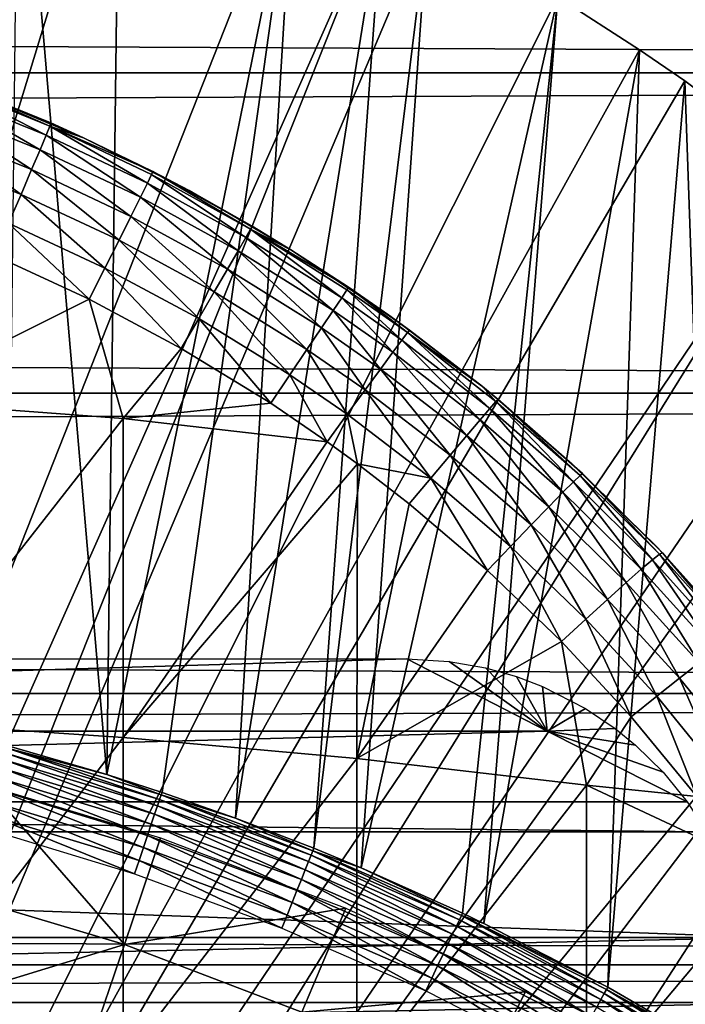
# Model space of a CAD drawing. Extents: x 0 to 508, y 0 to 1001.
# Drawn here: x 433 to 437, y 108 to 114 of the extents above; entities that cross this region are included whole.
import ezdxf

# ---------------------------------------------------------------- set-up
doc = ezdxf.new("R2010")
doc.units = 0
doc.header["$MEASUREMENT"] = 0
doc.layers.get('0').update_dxf_attribs({"linetype": 'CONTINUOUS'})

msp = doc.modelspace()

# ---------------------------------------------------------------- linework, layer by layer
for points in [[(41.067299, 115.300003, 56.10947), (466.933289, 115.300003, 56.10947), (466.933289, 113.389801, 56.276581)], [(41.067299, 115.300003, 56.10947), (466.933289, 113.389801, 56.276581), (41.067299, 113.389801, 56.276581)], [(41.067299, 113.389801, 77.942352), (466.933289, 113.389801, 77.942352), (466.933289, 115.300003, 78.109467)], [(41.067299, 113.389801, 77.942352), (466.933289, 115.300003, 78.109467), (41.067299, 115.300003, 78.109467)], [(429.798096, 101.900497, 0.052415), (433.246796, 115.3069, 0.052415), (433.832703, 115.096901, 0.052415)], [(433.758698, 109.3311, 49.607658), (433.246796, 115.3069, 0.052415), (433.181213, 109.499298, 49.60865)], [(433.758698, 109.3311, 49.607658), (433.832703, 115.096901, 0.052415), (433.246796, 115.3069, 0.052415)], [(433.832703, 115.096901, 0.052415), (434.842987, 114.664101, 0.052415), (429.798096, 101.900497, 0.052415)], [(434.842987, 114.664101, 0.052415), (433.832703, 115.096901, 0.052415), (433.758698, 109.3311, 49.607658)], [(429.798096, 101.900497, 0.052415), (434.842987, 114.664101, 0.052415), (435.356293, 114.408302, 0.052415)], [(433.758698, 109.3311, 49.607658), (434.077789, 109.227798, 49.607052), (434.842987, 114.664101, 0.052415)], [(434.842987, 114.664101, 0.052415), (434.077789, 109.227798, 49.607052), (434.502289, 109.078697, 49.60619)], [(434.842987, 114.664101, 0.052415), (434.502289, 109.078697, 49.60619), (435.356293, 114.408302, 0.052415)], [(429.798096, 101.900497, 0.052415), (435.356293, 114.408302, 0.052415), (430.305786, 101.726196, 0.052415)], [(430.305786, 101.726196, 0.052415), (435.356293, 114.408302, 0.052415), (435.614807, 114.269997, 0.052415)], [(435.356293, 114.408302, 0.052415), (434.502289, 109.078697, 49.60619), (434.956085, 108.904099, 49.605179)], [(435.356293, 114.408302, 0.052415), (434.956085, 108.904099, 49.605179), (435.614807, 114.269997, 0.052415)], [(430.305786, 101.726196, 0.052415), (435.614807, 114.269997, 0.052415), (436.367798, 113.829102, 0.052415)], [(435.614807, 114.269997, 0.052415), (434.956085, 108.904099, 49.605179), (435.229187, 108.791298, 49.604542)], [(435.614807, 114.269997, 0.052415), (435.229187, 108.791298, 49.604542), (436.367798, 113.829102, 0.052415)], [(436.367798, 113.829102, 0.052415), (436.839508, 113.522903, 0.052415), (430.305786, 101.726196, 0.052415)], [(436.367798, 113.829102, 0.052415), (435.229187, 108.791298, 49.604542), (435.815613, 108.528503, 49.603062)], [(436.367798, 113.829102, 0.052415), (435.815613, 108.528503, 49.603062), (435.938293, 108.469803, 49.60273)], [(436.367798, 113.829102, 0.052415), (435.938293, 108.469803, 49.60273), (436.839508, 113.522903, 0.052415)], [(436.839508, 113.522903, 0.052415), (437.100708, 113.343102, 0.052415), (430.305786, 101.726196, 0.052415)], [(436.839508, 113.522903, 0.052415), (435.938293, 108.469803, 49.60273), (436.655212, 108.1008, 49.600712)], [(436.839508, 113.522903, 0.052415), (436.655212, 108.1008, 49.600712), (437.100708, 113.343102, 0.052415)], [(41.067299, 113.389801, 56.276581), (466.933289, 113.389801, 56.276581), (466.933289, 111.537804, 56.77285)], [(41.067299, 113.389801, 56.276581), (466.933289, 111.537804, 56.77285), (41.067299, 111.537804, 56.77285)], [(41.067299, 111.537804, 77.446083), (466.933289, 111.537804, 77.446083), (466.933289, 113.389801, 77.942352)], [(41.067299, 111.537804, 77.446083), (466.933289, 113.389801, 77.942352), (41.067299, 113.389801, 77.942352)], [(432.829193, 113.345299, 83.443321), (432.824707, 113.326698, 83.681252), (433.428314, 113.0821, 83.674797)], [(433.428314, 113.0821, 83.674797), (433.433899, 113.100197, 83.437973), (432.829193, 113.345299, 83.443321)], [(432.996887, 113.281502, 82.176849), (432.829193, 113.345299, 83.443321), (433.623505, 113.014503, 82.13208)], [(432.829193, 113.345299, 83.443321), (433.433899, 113.100197, 83.437973), (433.623505, 113.014503, 82.13208)], [(430.305786, 101.726196, 0.052415), (437.100708, 113.343102, 0.052415), (437.812592, 112.813103, 0.052415)], [(432.80719, 113.273003, 83.913162), (433.407715, 113.029999, 83.905693), (432.824707, 113.326698, 83.681252)], [(432.824707, 113.326698, 83.681252), (433.407715, 113.029999, 83.905693), (433.428314, 113.0821, 83.674797)], [(437.100708, 113.343102, 0.052415), (436.655212, 108.1008, 49.600712), (437.299011, 107.728798, 49.598728)], [(437.100708, 113.343102, 0.052415), (437.299011, 107.728798, 49.598728), (437.812592, 112.813103, 0.052415)], [(432.777008, 113.185501, 84.133179), (433.372589, 112.945198, 84.12484), (432.80719, 113.273003, 83.913162)], [(432.80719, 113.273003, 83.913162), (433.372589, 112.945198, 84.12484), (433.407715, 113.029999, 83.905693)], [(432.734802, 113.066399, 84.335716), (433.323792, 112.829903, 84.326767), (432.777008, 113.185501, 84.133179)], [(432.777008, 113.185501, 84.133179), (433.323792, 112.829903, 84.326767), (433.372589, 112.945198, 84.12484)], [(432.681885, 112.918701, 84.515663), (433.262695, 112.686897, 84.506393), (432.734802, 113.066399, 84.335716)], [(432.734802, 113.066399, 84.335716), (433.262695, 112.686897, 84.506393), (433.323792, 112.829903, 84.326767)], [(433.407715, 113.029999, 83.905693), (433.993408, 112.751602, 83.898514), (433.428314, 113.0821, 83.674797)], [(433.428314, 113.0821, 83.674797), (433.623505, 113.014503, 83.436348), (433.433899, 113.100197, 83.437973)], [(434.023895, 112.819099, 83.433144), (433.623505, 113.014503, 83.436348), (433.428314, 113.0821, 83.674797)], [(433.428314, 113.0821, 83.674797), (433.993408, 112.751602, 83.898514), (434.01709, 112.801697, 83.668747)], [(433.428314, 113.0821, 83.674797), (434.01709, 112.801697, 83.668747), (434.023895, 112.819099, 83.433144)], [(433.623505, 113.014503, 82.13208), (433.433899, 113.100197, 83.437973), (433.623505, 113.014503, 83.436348)], [(433.372589, 112.945198, 84.12484), (433.9534, 112.670097, 84.116722), (433.407715, 113.029999, 83.905693)], [(433.407715, 113.029999, 83.905693), (433.9534, 112.670097, 84.116722), (433.993408, 112.751602, 83.898514)], [(433.623505, 113.014503, 82.13208), (433.623505, 113.014503, 83.436348), (434.233887, 112.708397, 82.07254)], [(433.623505, 113.014503, 83.436348), (434.023895, 112.819099, 83.433144), (434.233887, 112.708397, 82.07254)], [(432.681885, 112.918701, 84.515663), (433.190613, 112.519897, 84.659218), (433.262695, 112.686897, 84.506393)], [(433.323792, 112.829903, 84.326767), (433.898193, 112.559097, 84.317963), (433.372589, 112.945198, 84.12484)], [(433.372589, 112.945198, 84.12484), (433.898193, 112.559097, 84.317963), (433.9534, 112.670097, 84.116722)], [(430.305786, 101.726196, 0.052415), (437.812592, 112.813103, 0.052415), (430.777893, 101.470802, 0.052415)], [(430.777893, 101.470802, 0.052415), (437.812592, 112.813103, 0.052415), (438.268311, 112.441704, 0.052415)], [(433.262695, 112.686897, 84.506393), (433.829102, 112.421402, 84.497231), (433.323792, 112.829903, 84.326767)], [(433.323792, 112.829903, 84.326767), (433.829102, 112.421402, 84.497231), (433.898193, 112.559097, 84.317963)], [(433.993408, 112.751602, 83.898514), (434.563293, 112.437897, 83.892227), (434.01709, 112.801697, 83.668747)], [(434.023895, 112.819099, 83.433144), (434.01709, 112.801697, 83.668747), (434.59021, 112.485703, 83.663689)], [(434.01709, 112.801697, 83.668747), (434.563293, 112.437897, 83.892227), (434.59021, 112.485703, 83.663689)], [(434.59021, 112.485703, 83.663689), (434.598511, 112.502197, 83.42939), (434.023895, 112.819099, 83.433144)], [(434.233887, 112.708397, 82.07254), (434.023895, 112.819099, 83.433144), (434.598511, 112.502197, 83.42939)], [(433.9534, 112.670097, 84.116722), (434.518585, 112.360001, 84.109421), (433.993408, 112.751602, 83.898514)], [(433.993408, 112.751602, 83.898514), (434.518585, 112.360001, 84.109421), (434.563293, 112.437897, 83.892227)], [(433.190613, 112.519897, 84.659218), (433.747803, 112.260498, 84.650078), (433.262695, 112.686897, 84.506393)], [(433.262695, 112.686897, 84.506393), (433.747803, 112.260498, 84.650078), (433.829102, 112.421402, 84.497231)], [(433.898193, 112.559097, 84.317963), (434.457092, 112.253899, 84.309914), (433.9534, 112.670097, 84.116722)], [(433.9534, 112.670097, 84.116722), (434.457092, 112.253899, 84.309914), (434.518585, 112.360001, 84.109421)], [(434.233887, 112.708397, 82.07254), (434.598511, 112.502197, 83.42939), (434.821899, 112.366402, 81.995438)], [(433.829102, 112.421402, 84.497231), (434.38031, 112.1222, 84.488777), (433.898193, 112.559097, 84.317963)], [(433.898193, 112.559097, 84.317963), (434.38031, 112.1222, 84.488777), (434.457092, 112.253899, 84.309914)], [(433.109497, 112.332901, 84.781403), (433.656403, 112.080299, 84.772713), (433.190613, 112.519897, 84.659218)], [(433.190613, 112.519897, 84.659218), (433.656403, 112.080299, 84.772713), (433.747803, 112.260498, 84.650078)], [(434.59021, 112.485703, 83.663689), (434.821899, 112.366402, 83.428337), (434.598511, 112.502197, 83.42939)], [(434.821899, 112.366402, 81.995438), (434.598511, 112.502197, 83.42939), (434.821899, 112.366402, 83.428337)], [(430.777893, 101.470802, 0.052415), (438.268311, 112.441704, 0.052415), (438.502411, 112.240601, 0.052415)], [(434.518585, 112.360001, 84.109421), (435.067505, 112.0149, 84.10363), (434.563293, 112.437897, 83.892227)], [(434.563293, 112.437897, 83.892227), (435.116913, 112.088699, 83.887527), (434.59021, 112.485703, 83.663689)], [(434.563293, 112.437897, 83.892227), (435.067505, 112.0149, 84.10363), (435.116913, 112.088699, 83.887527)], [(435.156708, 112.149101, 83.427361), (434.821899, 112.366402, 83.428337), (434.59021, 112.485703, 83.663689)], [(434.59021, 112.485703, 83.663689), (435.116913, 112.088699, 83.887527), (435.146912, 112.133797, 83.660271)], [(434.59021, 112.485703, 83.663689), (435.146912, 112.133797, 83.660271), (435.156708, 112.149101, 83.427361)], [(433.747803, 112.260498, 84.650078), (434.290192, 111.968102, 84.64164), (433.829102, 112.421402, 84.497231)], [(433.829102, 112.421402, 84.497231), (434.290192, 111.968102, 84.64164), (434.38031, 112.1222, 84.488777)], [(432.480286, 111.493103, 85.269402), (433.656403, 112.080299, 84.772713), (433.109497, 112.332901, 84.781403)], [(434.457092, 112.253899, 84.309914), (434.999908, 111.914299, 84.303322), (434.518585, 112.360001, 84.109421)], [(434.518585, 112.360001, 84.109421), (434.999908, 111.914299, 84.303322), (435.067505, 112.0149, 84.10363)], [(434.821899, 112.366402, 81.995438), (434.821899, 112.366402, 83.428337), (435.389008, 111.987801, 81.89682)], [(435.389008, 111.987801, 81.89682), (434.821899, 112.366402, 83.428337), (435.156708, 112.149101, 83.427361)], [(439.169006, 111.626999, 0.052415), (430.777893, 101.470802, 0.052415), (438.502411, 112.240601, 0.052415)], [(433.656403, 112.080299, 84.772713), (434.188904, 111.795502, 84.764748), (433.747803, 112.260498, 84.650078)], [(433.747803, 112.260498, 84.650078), (434.188904, 111.795502, 84.764748), (434.290192, 111.968102, 84.64164)], [(434.38031, 112.1222, 84.488777), (434.91571, 111.7892, 84.481773), (434.457092, 112.253899, 84.309914)], [(434.457092, 112.253899, 84.309914), (434.91571, 111.7892, 84.481773), (434.999908, 111.914299, 84.303322)], [(435.156708, 112.149101, 83.427361), (435.146912, 112.133797, 83.660271), (435.497314, 111.887199, 83.659302)], [(435.156708, 112.149101, 83.427361), (435.497314, 111.887199, 83.659302), (435.508301, 111.901497, 83.427322)], [(435.389008, 111.987801, 81.89682), (435.156708, 112.149101, 83.427361), (435.508301, 111.901497, 83.427322)], [(434.290192, 111.968102, 84.64164), (434.817108, 111.6427, 84.634644), (434.38031, 112.1222, 84.488777)], [(434.38031, 112.1222, 84.488777), (434.817108, 111.6427, 84.634644), (434.91571, 111.7892, 84.481773)], [(435.116913, 112.088699, 83.887527), (435.465302, 111.844101, 83.885712), (435.146912, 112.133797, 83.660271)], [(435.146912, 112.133797, 83.660271), (435.465302, 111.844101, 83.885712), (435.497314, 111.887199, 83.659302)], [(433.8526, 111.389503, 85.025688), (433.656403, 112.080299, 84.772713), (432.480286, 111.493103, 85.269402)], [(433.8526, 111.389503, 85.025688), (434.188904, 111.795502, 84.764748), (433.656403, 112.080299, 84.772713)], [(435.067505, 112.0149, 84.10363), (435.412903, 111.7733, 84.101067), (435.116913, 112.088699, 83.887527)], [(435.116913, 112.088699, 83.887527), (435.412903, 111.7733, 84.101067), (435.465302, 111.844101, 83.885712)], [(434.999908, 111.914299, 84.303322), (435.341492, 111.676399, 84.300232), (435.067505, 112.0149, 84.10363)], [(435.067505, 112.0149, 84.10363), (435.341492, 111.676399, 84.300232), (435.412903, 111.7733, 84.101067)], [(435.931, 111.575203, 81.773003), (435.389008, 111.987801, 81.89682), (435.508301, 111.901497, 83.427322)], [(434.188904, 111.795502, 84.764748), (434.706299, 111.478302, 84.758217), (434.290192, 111.968102, 84.64164)], [(434.290192, 111.968102, 84.64164), (434.706299, 111.478302, 84.758217), (434.817108, 111.6427, 84.634644)], [(434.91571, 111.7892, 84.481773), (435.252686, 111.555901, 84.478378), (434.999908, 111.914299, 84.303322)], [(434.999908, 111.914299, 84.303322), (435.252686, 111.555901, 84.478378), (435.341492, 111.676399, 84.300232)], [(435.973999, 111.448303, 83.885353), (435.497314, 111.887199, 83.659302), (435.465302, 111.844101, 83.885712)], [(435.508301, 111.901497, 83.427322), (435.497314, 111.887199, 83.659302), (435.931, 111.575203, 83.429031)], [(436.009186, 111.487999, 83.660271), (435.931, 111.575203, 83.429031), (435.497314, 111.887199, 83.659302)], [(436.009186, 111.487999, 83.660271), (435.497314, 111.887199, 83.659302), (435.973999, 111.448303, 83.885353)], [(435.508301, 111.901497, 83.427322), (435.931, 111.575203, 83.429031), (435.931, 111.575203, 81.773003)], [(435.917297, 111.382202, 84.099602), (435.465302, 111.844101, 83.885712), (435.412903, 111.7733, 84.101067)], [(435.973999, 111.448303, 83.885353), (435.465302, 111.844101, 83.885712), (435.917297, 111.382202, 84.099602)], [(434.706299, 111.478302, 84.758217), (434.188904, 111.795502, 84.764748), (433.8526, 111.389503, 85.025688)], [(434.817108, 111.6427, 84.634644), (435.148804, 111.414597, 84.631248), (434.91571, 111.7892, 84.481773)], [(434.91571, 111.7892, 84.481773), (435.148804, 111.414597, 84.631248), (435.252686, 111.555901, 84.478378)], [(435.840302, 111.291603, 84.297928), (435.412903, 111.7733, 84.101067), (435.341492, 111.676399, 84.300232)], [(435.917297, 111.382202, 84.099602), (435.412903, 111.7733, 84.101067), (435.840302, 111.291603, 84.297928)], [(434.706299, 111.478302, 84.758217), (435.032104, 111.255898, 84.755142), (434.817108, 111.6427, 84.634644)], [(434.817108, 111.6427, 84.634644), (435.032104, 111.255898, 84.755142), (435.148804, 111.414597, 84.631248)], [(435.744812, 111.178497, 84.475632), (435.341492, 111.676399, 84.300232), (435.252686, 111.555901, 84.478378)], [(435.840302, 111.291603, 84.297928), (435.341492, 111.676399, 84.300232), (435.744812, 111.178497, 84.475632)], [(439.169006, 111.626999, 0.052415), (431.201508, 101.141098, 0.052415), (430.777893, 101.470802, 0.052415)], [(439.625885, 111.1688, 0.052415), (431.201508, 101.141098, 0.052415), (439.169006, 111.626999, 0.052415)], [(41.067299, 111.537804, 56.77285), (466.933289, 111.537804, 56.77285), (466.933289, 109.800003, 57.583191)], [(41.067299, 111.537804, 56.77285), (466.933289, 109.800003, 57.583191), (41.067299, 109.800003, 57.583191)], [(41.067299, 109.800003, 76.63575), (466.933289, 109.800003, 76.63575), (466.933289, 111.537804, 77.446083)], [(41.067299, 109.800003, 76.63575), (466.933289, 111.537804, 77.446083), (41.067299, 111.537804, 77.446083)], [(435.633209, 111.0457, 84.628464), (435.252686, 111.555901, 84.478378), (435.148804, 111.414597, 84.631248)], [(435.744812, 111.178497, 84.475632), (435.252686, 111.555901, 84.478378), (435.633209, 111.0457, 84.628464)], [(436.02179, 111.500702, 83.429703), (435.931, 111.575203, 83.429031), (436.009186, 111.487999, 83.660271)], [(435.931, 111.575203, 81.773003), (435.931, 111.575203, 83.429031), (436.02179, 111.500702, 83.429703)], [(435.931, 111.575203, 81.773003), (436.02179, 111.500702, 83.429703), (436.4505, 111.126099, 81.618202)], [(432.480286, 111.493103, 85.269402), (432.480286, 109.638298, 86.009232), (433.8526, 111.389503, 85.025688)], [(433.8526, 111.389503, 85.025688), (435.032104, 111.255898, 84.755142), (434.706299, 111.478302, 84.758217)], [(436.457214, 111.024399, 83.888611), (436.009186, 111.487999, 83.660271), (435.973999, 111.448303, 83.885353)], [(436.4953, 111.060501, 83.664833), (436.02179, 111.500702, 83.429703), (436.009186, 111.487999, 83.660271)], [(436.4953, 111.060501, 83.664833), (436.009186, 111.487999, 83.660271), (436.457214, 111.024399, 83.888611)], [(436.509796, 111.071198, 83.435677), (436.02179, 111.500702, 83.429703), (436.4953, 111.060501, 83.664833)], [(436.4505, 111.126099, 81.618202), (436.02179, 111.500702, 83.429703), (436.509796, 111.071198, 83.435677)], [(435.207489, 111.128403, 84.753929), (435.148804, 111.414597, 84.631248), (435.032104, 111.255898, 84.755142)], [(435.633209, 111.0457, 84.628464), (435.148804, 111.414597, 84.631248), (435.207489, 111.128403, 84.753929)], [(436.396301, 110.9636, 84.101753), (435.973999, 111.448303, 83.885353), (435.917297, 111.382202, 84.099602)], [(436.457214, 111.024399, 83.888611), (435.973999, 111.448303, 83.885353), (436.396301, 110.9636, 84.101753)], [(433.8526, 111.389503, 85.025688), (432.480286, 109.638298, 86.009232), (433.8526, 109.5457, 85.761139)], [(433.8526, 111.389503, 85.025688), (433.8526, 109.5457, 85.761139), (435.032104, 111.255898, 84.755142)], [(436.313995, 110.8797, 84.299263), (435.917297, 111.382202, 84.099602), (435.840302, 111.291603, 84.297928)], [(436.396301, 110.9636, 84.101753), (435.917297, 111.382202, 84.099602), (436.313995, 110.8797, 84.299263)], [(435.032104, 111.255898, 84.755142), (433.8526, 109.5457, 85.761139), (435.207489, 111.128403, 84.753929)], [(436.212189, 110.774498, 84.476479), (435.840302, 111.291603, 84.297928), (435.744812, 111.178497, 84.475632)], [(436.313995, 110.8797, 84.299263), (435.840302, 111.291603, 84.297928), (436.212189, 110.774498, 84.476479)], [(431.201508, 101.141098, 0.052415), (439.625885, 111.1688, 0.052415), (440.428192, 110.281898, 0.052415)], [(435.205414, 109.422897, 85.431908), (435.207489, 111.128403, 84.753929), (433.8526, 109.5457, 85.761139)], [(435.508087, 110.896103, 84.7528), (435.207489, 111.128403, 84.753929), (435.205414, 109.422897, 85.431908)], [(435.207489, 111.128403, 84.753929), (435.508087, 110.896103, 84.7528), (435.633209, 111.0457, 84.628464)], [(436.093414, 110.650497, 84.629257), (435.744812, 111.178497, 84.475632), (435.633209, 111.0457, 84.628464)], [(436.212189, 110.774498, 84.476479), (435.744812, 111.178497, 84.475632), (436.093414, 110.650497, 84.629257)], [(436.97171, 110.613297, 83.446022), (436.933807, 110.652901, 81.431442), (436.4505, 111.126099, 81.618202)], [(436.4505, 111.126099, 81.618202), (436.509796, 111.071198, 83.435677), (436.97171, 110.613297, 83.446022)], [(436.955505, 110.605103, 83.673813), (436.509796, 111.071198, 83.435677), (436.4953, 111.060501, 83.664833)], [(436.97171, 110.613297, 83.446022), (436.509796, 111.071198, 83.435677), (436.955505, 110.605103, 83.673813)], [(435.960297, 110.510597, 84.754013), (435.633209, 111.0457, 84.628464), (435.508087, 110.896103, 84.7528)], [(436.093414, 110.650497, 84.629257), (435.633209, 111.0457, 84.628464), (435.960297, 110.510597, 84.754013)], [(436.849487, 110.517899, 84.108368), (436.457214, 111.024399, 83.888611), (436.396301, 110.9636, 84.101753)], [(436.91449, 110.572998, 83.896317), (436.4953, 111.060501, 83.664833), (436.457214, 111.024399, 83.888611)], [(436.91449, 110.572998, 83.896317), (436.457214, 111.024399, 83.888611), (436.849487, 110.517899, 84.108368)], [(436.955505, 110.605103, 83.673813), (436.4953, 111.060501, 83.664833), (436.91449, 110.572998, 83.896317)], [(436.762207, 110.441101, 84.305054), (436.396301, 110.9636, 84.101753), (436.313995, 110.8797, 84.299263)], [(436.849487, 110.517899, 84.108368), (436.396301, 110.9636, 84.101753), (436.762207, 110.441101, 84.305054)], [(435.205414, 109.422897, 85.431908), (435.960297, 110.510597, 84.754013), (435.508087, 110.896103, 84.7528)], [(436.65451, 110.3442, 84.481796), (436.313995, 110.8797, 84.299263), (436.212189, 110.774498, 84.476479)], [(436.762207, 110.441101, 84.305054), (436.313995, 110.8797, 84.299263), (436.65451, 110.3442, 84.481796)], [(436.5289, 110.229599, 84.634506), (436.212189, 110.774498, 84.476479), (436.093414, 110.650497, 84.629257)], [(436.65451, 110.3442, 84.481796), (436.212189, 110.774498, 84.476479), (436.5289, 110.229599, 84.634506)], [(436.388397, 110.099899, 84.759628), (436.093414, 110.650497, 84.629257), (435.960297, 110.510597, 84.754013)], [(436.5289, 110.229599, 84.634506), (436.093414, 110.650497, 84.629257), (436.388397, 110.099899, 84.759628)], [(436.933807, 110.652901, 81.431442), (436.97171, 110.613297, 83.446022), (437.393799, 110.142998, 81.201538)], [(437.389008, 110.122002, 83.688057), (436.97171, 110.613297, 83.446022), (436.955505, 110.605103, 83.673813)], [(437.407013, 110.127502, 83.461571), (436.97171, 110.613297, 83.446022), (437.389008, 110.122002, 83.688057)], [(437.393799, 110.142998, 81.201538), (436.97171, 110.613297, 83.446022), (437.407013, 110.127502, 83.461571)], [(437.276489, 110.045601, 84.120369), (436.91449, 110.572998, 83.896317), (436.849487, 110.517899, 84.108368)], [(437.345215, 110.094498, 83.909363), (436.955505, 110.605103, 83.673813), (436.91449, 110.572998, 83.896317)], [(437.345215, 110.094498, 83.909363), (436.91449, 110.572998, 83.896317), (437.276489, 110.045601, 84.120369)], [(437.389008, 110.122002, 83.688057), (436.955505, 110.605103, 83.673813), (437.345215, 110.094498, 83.909363)], [(435.205414, 109.422897, 85.431908), (436.388397, 110.099899, 84.759628), (435.960297, 110.510597, 84.754013)], [(437.184387, 109.976196, 84.316261), (436.849487, 110.517899, 84.108368), (436.762207, 110.441101, 84.305054)], [(437.276489, 110.045601, 84.120369), (436.849487, 110.517899, 84.108368), (437.184387, 109.976196, 84.316261)], [(437.071106, 109.888199, 84.492531), (436.762207, 110.441101, 84.305054), (436.65451, 110.3442, 84.481796)], [(437.184387, 109.976196, 84.316261), (436.762207, 110.441101, 84.305054), (437.071106, 109.888199, 84.492531)], [(436.939301, 109.783401, 84.645142), (436.65451, 110.3442, 84.481796), (436.5289, 110.229599, 84.634506)], [(437.071106, 109.888199, 84.492531), (436.65451, 110.3442, 84.481796), (436.939301, 109.783401, 84.645142)], [(440.428192, 110.281898, 0.052415), (440.888214, 109.720497, 0.052415), (431.201508, 101.141098, 0.052415)], [(436.791809, 109.664398, 84.770569), (436.5289, 110.229599, 84.634506), (436.388397, 110.099899, 84.759628)], [(436.939301, 109.783401, 84.645142), (436.5289, 110.229599, 84.634506), (436.791809, 109.664398, 84.770569)], [(436.533112, 109.270203, 85.022873), (436.388397, 110.099899, 84.759628), (435.205414, 109.422897, 85.431908)], [(436.533112, 109.270203, 85.022873), (436.791809, 109.664398, 84.770569), (436.388397, 110.099899, 84.759628)], [(421.696198, 109.581596, 80.91156), (422.506195, 110, 81.131439), (435.494385, 110, 81.131439)], [(421.696198, 109.581596, 80.91156), (435.494385, 110, 81.131439), (436.304413, 109.581596, 80.91156)], [(436.304413, 109.581596, 80.91156), (435.494385, 110, 81.131439), (435.7388, 109.985001, 81.123947)], [(436.304413, 109.581596, 80.91156), (435.7388, 109.985001, 81.123947), (435.947998, 109.947899, 81.10527)], [(435.947998, 109.947899, 81.10527), (436.127411, 109.897102, 81.079491), (436.304413, 109.581596, 80.91156)], [(437.461609, 109.406502, 84.509689), (437.184387, 109.976196, 84.316261), (437.071106, 109.888199, 84.492531)], [(436.127411, 109.897102, 81.079491), (436.278503, 109.839897, 81.04995), (436.304413, 109.581596, 80.91156)], [(437.323792, 109.311996, 84.66217), (437.071106, 109.888199, 84.492531), (436.939301, 109.783401, 84.645142)], [(437.461609, 109.406502, 84.509689), (437.071106, 109.888199, 84.492531), (437.323792, 109.311996, 84.66217)], [(436.304413, 109.581596, 80.91156), (436.278503, 109.839897, 81.04995), (436.526093, 109.713303, 80.983238)], [(41.067299, 109.800003, 57.583191), (466.933289, 109.800003, 57.583191), (466.933289, 108.229301, 58.68298)], [(41.067299, 109.800003, 57.583191), (466.933289, 108.229301, 58.68298), (41.067299, 108.229301, 58.68298)], [(41.067299, 108.229301, 75.53595), (466.933289, 108.229301, 75.53595), (466.933289, 109.800003, 76.63575)], [(41.067299, 108.229301, 75.53595), (466.933289, 109.800003, 76.63575), (41.067299, 109.800003, 76.63575)], [(437.169891, 109.204102, 84.787849), (436.939301, 109.783401, 84.645142), (436.791809, 109.664398, 84.770569)], [(437.323792, 109.311996, 84.66217), (436.939301, 109.783401, 84.645142), (437.169891, 109.204102, 84.787849)], [(431.201508, 101.141098, 0.052415), (440.888214, 109.720497, 0.052415), (441.062012, 109.497101, 0.052415)], [(436.304413, 109.581596, 80.91156), (436.526093, 109.713303, 80.983238), (436.697601, 109.597603, 80.92038)], [(437.169891, 109.204102, 84.787849), (436.791809, 109.664398, 84.770569), (436.533112, 109.270203, 85.022873)], [(432.480286, 109.638298, 86.009232), (432.480286, 107.752403, 86.66552), (433.8526, 109.5457, 85.761139)], [(436.304413, 109.581596, 80.91156), (436.697601, 109.597603, 80.92038), (436.815704, 109.501404, 80.866814)], [(436.304413, 109.581596, 80.91156), (420.8862, 109.172798, 80.674217), (421.696198, 109.581596, 80.91156)], [(437.11441, 109.172798, 80.674217), (420.8862, 109.172798, 80.674217), (436.304413, 109.581596, 80.91156)], [(433.8526, 109.5457, 85.761139), (432.480286, 107.752403, 86.66552), (433.8526, 107.670998, 86.413551)], [(433.8526, 109.5457, 85.761139), (433.8526, 107.670998, 86.413551), (435.205414, 109.422897, 85.431908)], [(437.11441, 109.172798, 80.674217), (436.304413, 109.581596, 80.91156), (436.975311, 109.3442, 80.77655)], [(436.975311, 109.3442, 80.77655), (436.304413, 109.581596, 80.91156), (436.815704, 109.501404, 80.866814)], [(431.201508, 101.141098, 0.052415), (441.062012, 109.497101, 0.052415), (431.565002, 100.746201, 0.052415)], [(431.565002, 100.746201, 0.052415), (441.062012, 109.497101, 0.052415), (441.581787, 108.789001, 0.052415)], [(434.063904, 109.186699, 49.762772), (433.177094, 109.484299, 49.688061), (433.169708, 109.4571, 49.763908)], [(433.181213, 109.499298, 49.60865), (433.177094, 109.484299, 49.688061), (433.758698, 109.3311, 49.607658)], [(433.758698, 109.3311, 49.607658), (433.177094, 109.484299, 49.688061), (434.072906, 109.213303, 49.68668)], [(434.063904, 109.186699, 49.762772), (434.072906, 109.213303, 49.68668), (433.177094, 109.484299, 49.688061)], [(434.035004, 109.100601, 49.8965), (433.159302, 109.418404, 49.834221), (433.145996, 109.369301, 49.897148)], [(434.051208, 109.148804, 49.833328), (433.169708, 109.4571, 49.763908), (433.159302, 109.418404, 49.834221)], [(434.035004, 109.100601, 49.8965), (434.051208, 109.148804, 49.833328), (433.159302, 109.418404, 49.834221)], [(434.051208, 109.148804, 49.833328), (434.063904, 109.186699, 49.762772), (433.169708, 109.4571, 49.763908)], [(435.205414, 109.422897, 85.431908), (433.8526, 107.670998, 86.413551), (435.205414, 107.563004, 86.079163)], [(435.205414, 109.422897, 85.431908), (435.205414, 107.563004, 86.079163), (436.533112, 109.270203, 85.022873)], [(434.015808, 109.043404, 49.950619), (433.145996, 109.369301, 49.897148), (433.130188, 109.311096, 49.95105)], [(434.015808, 109.043404, 49.950619), (434.035004, 109.100601, 49.8965), (433.145996, 109.369301, 49.897148)], [(433.99411, 108.9785, 49.994259), (433.130188, 109.311096, 49.95105), (433.112305, 109.245201, 49.994518)], [(433.99411, 108.9785, 49.994259), (434.015808, 109.043404, 49.950619), (433.130188, 109.311096, 49.95105)], [(433.758698, 109.3311, 49.607658), (434.072906, 109.213303, 49.68668), (434.077789, 109.227798, 49.607052)], [(433.859894, 108.346802, 60.488522), (432.806793, 108.6614, 60.488522), (433.057312, 109.270203, 61.486061)], [(433.057312, 109.270203, 61.486061), (434.069214, 108.964798, 61.486061), (433.859894, 108.346802, 60.488522)], [(433.970398, 108.907898, 50.026279), (433.112305, 109.245201, 49.994518), (433.092896, 109.173401, 50.026402)], [(433.970398, 108.907898, 50.026279), (433.99411, 108.9785, 49.994259), (433.112305, 109.245201, 49.994518)], [(436.533112, 109.270203, 85.022873), (435.205414, 107.563004, 86.079163), (436.533112, 107.428703, 85.663719)], [(437.445587, 108.8405, 84.802238), (437.169891, 109.204102, 84.787849), (436.533112, 109.270203, 85.022873)], [(436.533112, 109.270203, 85.022873), (436.533112, 107.428703, 85.663719), (437.445587, 108.8405, 84.802238)], [(434.925201, 108.827301, 49.832291), (434.063904, 109.186699, 49.762772), (434.051208, 109.148804, 49.833328)], [(434.940094, 108.864197, 49.76144), (434.072906, 109.213303, 49.68668), (434.063904, 109.186699, 49.762772)], [(434.925201, 108.827301, 49.832291), (434.940094, 108.864197, 49.76144), (434.063904, 109.186699, 49.762772)], [(434.077789, 109.227798, 49.607052), (434.072906, 109.213303, 49.68668), (434.502289, 109.078697, 49.60619)], [(434.502289, 109.078697, 49.60619), (434.072906, 109.213303, 49.68668), (434.9505, 108.890099, 49.68507)], [(434.940094, 108.864197, 49.76144), (434.9505, 108.890099, 49.68507), (434.072906, 109.213303, 49.68668)], [(437.226501, 109, 80.566742), (420.774109, 109, 80.566742), (420.8862, 109.172798, 80.674217)], [(437.226501, 109, 80.566742), (420.8862, 109.172798, 80.674217), (437.11441, 109.172798, 80.674217)], [(433.945404, 108.833298, 50.045841), (433.092896, 109.173401, 50.026402), (433.072296, 109.097603, 50.045872)], [(433.945404, 108.833298, 50.045841), (433.970398, 108.907898, 50.026279), (433.092896, 109.173401, 50.026402)], [(434.906189, 108.780098, 49.895741), (434.051208, 109.148804, 49.833328), (434.035004, 109.100601, 49.8965)], [(434.906189, 108.780098, 49.895741), (434.925201, 108.827301, 49.832291), (434.051208, 109.148804, 49.833328)], [(433.072296, 109.097603, 50.045872), (433.051208, 109.019798, 50.052422), (433.919586, 108.756699, 50.052422)], [(433.072296, 109.097603, 50.045872), (433.919586, 108.756699, 50.052422), (433.945404, 108.833298, 50.045841)], [(434.883606, 108.724098, 49.950111), (434.035004, 109.100601, 49.8965), (434.015808, 109.043404, 49.950619)], [(434.883606, 108.724098, 49.950111), (434.906189, 108.780098, 49.895741), (434.035004, 109.100601, 49.8965)], [(434.502289, 109.078697, 49.60619), (434.9505, 108.890099, 49.68507), (434.956085, 108.904099, 49.605179)], [(434.858093, 108.6605, 49.993969), (434.015808, 109.043404, 49.950619), (433.99411, 108.9785, 49.994259)], [(434.858093, 108.6605, 49.993969), (434.883606, 108.724098, 49.950111), (434.015808, 109.043404, 49.950619)], [(437.580292, 108.387199, 80.148888), (420.420288, 108.387199, 80.148888), (420.774109, 109, 80.566742)], [(437.580292, 108.387199, 80.148888), (420.774109, 109, 80.566742), (437.226501, 109, 80.566742)], [(433.859894, 108.346802, 60.488522), (434.069214, 108.964798, 61.486061), (435.140991, 108.557899, 61.486061)], [(434.8302, 108.591301, 50.02615), (433.99411, 108.9785, 49.994259), (433.970398, 108.907898, 50.026279)], [(434.8302, 108.591301, 50.02615), (434.858093, 108.6605, 49.993969), (433.99411, 108.9785, 49.994259)], [(434.80069, 108.518097, 50.045811), (433.970398, 108.907898, 50.026279), (433.945404, 108.833298, 50.045841)], [(434.80069, 108.518097, 50.045811), (434.8302, 108.591301, 50.02615), (433.970398, 108.907898, 50.026279)], [(434.956085, 108.904099, 49.605179), (434.9505, 108.890099, 49.68507), (435.229187, 108.791298, 49.604542)], [(435.780396, 108.454102, 49.831108), (434.940094, 108.864197, 49.76144), (434.925201, 108.827301, 49.832291)], [(435.797394, 108.489998, 49.75993), (434.9505, 108.890099, 49.68507), (434.940094, 108.864197, 49.76144)], [(435.780396, 108.454102, 49.831108), (435.797394, 108.489998, 49.75993), (434.940094, 108.864197, 49.76144)], [(435.229187, 108.791298, 49.604542), (434.9505, 108.890099, 49.68507), (435.809204, 108.515099, 49.683239)], [(435.797394, 108.489998, 49.75993), (435.809204, 108.515099, 49.683239), (434.9505, 108.890099, 49.68507)], [(431.565002, 100.746201, 0.052415), (441.581787, 108.789001, 0.052415), (442.116302, 107.990601, 0.052415)], [(433.945404, 108.833298, 50.045841), (433.919586, 108.756699, 50.052422), (434.770386, 108.442902, 50.052422)], [(433.945404, 108.833298, 50.045841), (434.770386, 108.442902, 50.052422), (434.80069, 108.518097, 50.045811)], [(435.758698, 108.408203, 49.894878), (434.925201, 108.827301, 49.832291), (434.906189, 108.780098, 49.895741)], [(435.758698, 108.408203, 49.894878), (435.780396, 108.454102, 49.831108), (434.925201, 108.827301, 49.832291)], [(435.229187, 108.791298, 49.604542), (435.809204, 108.515099, 49.683239), (435.815613, 108.528503, 49.603062)], [(437.445587, 108.8405, 84.802238), (436.533112, 107.428703, 85.663719), (437.830414, 107.268799, 85.168892)], [(435.732788, 108.353401, 49.949539), (434.906189, 108.780098, 49.895741), (434.883606, 108.724098, 49.950111)], [(435.732788, 108.353401, 49.949539), (435.758698, 108.408203, 49.894878), (434.906189, 108.780098, 49.895741)], [(435.7034, 108.291397, 49.993641), (434.883606, 108.724098, 49.950111), (434.858093, 108.6605, 49.993969)], [(435.7034, 108.291397, 49.993641), (435.732788, 108.353401, 49.949539), (434.883606, 108.724098, 49.950111)], [(433.859894, 108.346802, 60.488522), (432.627014, 107.968903, 59.535069), (432.806793, 108.6614, 60.488522)], [(435.671387, 108.223801, 50.026001), (434.858093, 108.6605, 49.993969), (434.8302, 108.591301, 50.02615)], [(435.671387, 108.223801, 50.026001), (435.7034, 108.291397, 49.993641), (434.858093, 108.6605, 49.993969)], [(435.637604, 108.152298, 50.045769), (434.8302, 108.591301, 50.02615), (434.80069, 108.518097, 50.045811)], [(435.637604, 108.152298, 50.045769), (435.671387, 108.223801, 50.026001), (434.8302, 108.591301, 50.02615)], [(433.859894, 108.346802, 60.488522), (435.140991, 108.557899, 61.486061), (434.88739, 107.956596, 60.488522)], [(434.80069, 108.518097, 50.045811), (434.770386, 108.442902, 50.052422), (435.602905, 108.078796, 50.052422)], [(434.80069, 108.518097, 50.045811), (435.602905, 108.078796, 50.052422), (435.637604, 108.152298, 50.045769)], [(434.88739, 107.956596, 60.488522), (435.140991, 108.557899, 61.486061), (436.180511, 108.074203, 61.486061)], [(436.63501, 108.063904, 49.758259), (435.809204, 108.515099, 49.683239), (435.797394, 108.489998, 49.75993)], [(435.809204, 108.515099, 49.683239), (435.938293, 108.469803, 49.60273), (435.815613, 108.528503, 49.603062)], [(436.648193, 108.087997, 49.68121), (436.655212, 108.1008, 49.600712), (435.809204, 108.515099, 49.683239)], [(435.809204, 108.515099, 49.683239), (436.655212, 108.1008, 49.600712), (435.938293, 108.469803, 49.60273)], [(436.63501, 108.063904, 49.758259), (436.648193, 108.087997, 49.68121), (435.809204, 108.515099, 49.683239)], [(436.591614, 107.984596, 49.893921), (435.780396, 108.454102, 49.831108), (435.758698, 108.408203, 49.894878)], [(436.615997, 108.029099, 49.8298), (435.797394, 108.489998, 49.75993), (435.780396, 108.454102, 49.831108)], [(436.591614, 107.984596, 49.893921), (436.615997, 108.029099, 49.8298), (435.780396, 108.454102, 49.831108)], [(436.615997, 108.029099, 49.8298), (436.63501, 108.063904, 49.758259), (435.797394, 108.489998, 49.75993)], [(436.5625, 107.931396, 49.948898), (435.758698, 108.408203, 49.894878), (435.732788, 108.353401, 49.949539)], [(436.5625, 107.931396, 49.948898), (436.591614, 107.984596, 49.893921), (435.758698, 108.408203, 49.894878)], [(437.797089, 108.011703, 79.861839), (420.203613, 108.011703, 79.861839), (437.580292, 108.387199, 80.148888)], [(420.203613, 108.011703, 79.861839), (420.420288, 108.387199, 80.148888), (437.580292, 108.387199, 80.148888)], [(433.859894, 108.346802, 60.488522), (433.63031, 107.669098, 59.535069), (432.627014, 107.968903, 59.535069)], [(434.88739, 107.956596, 60.488522), (433.63031, 107.669098, 59.535069), (433.859894, 108.346802, 60.488522)], [(436.52951, 107.871201, 49.993271), (435.732788, 108.353401, 49.949539), (435.7034, 108.291397, 49.993641)], [(436.52951, 107.871201, 49.993271), (436.5625, 107.931396, 49.948898), (435.732788, 108.353401, 49.949539)], [(436.493408, 107.805397, 50.025829), (435.7034, 108.291397, 49.993641), (435.671387, 108.223801, 50.026001)], [(436.493408, 107.805397, 50.025829), (436.52951, 107.871201, 49.993271), (435.7034, 108.291397, 49.993641)], [(41.067299, 108.229301, 58.68298), (466.933289, 108.229301, 58.68298), (466.933289, 106.873497, 60.038799)], [(41.067299, 108.229301, 58.68298), (466.933289, 106.873497, 60.038799), (41.067299, 106.873497, 60.038799)], [(41.067299, 106.873497, 74.18013), (466.933289, 106.873497, 74.18013), (466.933289, 108.229301, 75.53595)], [(41.067299, 106.873497, 74.18013), (466.933289, 108.229301, 75.53595), (41.067299, 108.229301, 75.53595)], [(436.455292, 107.735802, 50.045719), (435.671387, 108.223801, 50.026001), (435.637604, 108.152298, 50.045769)], [(436.455292, 107.735802, 50.045719), (436.493408, 107.805397, 50.025829), (435.671387, 108.223801, 50.026001)], [(435.637604, 108.152298, 50.045769), (435.602905, 108.078796, 50.052422), (436.416199, 107.6642, 50.052422)], [(435.637604, 108.152298, 50.045769), (436.416199, 107.6642, 50.052422), (436.455292, 107.735802, 50.045719)], [(434.88739, 107.956596, 60.488522), (436.180511, 108.074203, 61.486061), (435.883911, 107.492996, 60.488522)], [(435.883911, 107.492996, 60.488522), (436.180511, 108.074203, 61.486061), (437.182098, 107.516502, 61.486061)], [(437.431, 107.552002, 49.828381), (436.63501, 108.063904, 49.758259), (436.615997, 108.029099, 49.8298)], [(437.451996, 107.585503, 49.756439), (436.648193, 108.087997, 49.68121), (436.63501, 108.063904, 49.758259)], [(437.431, 107.552002, 49.828381), (437.451996, 107.585503, 49.756439), (436.63501, 108.063904, 49.758259)], [(436.648193, 108.087997, 49.68121), (437.299011, 107.728798, 49.598728), (436.655212, 108.1008, 49.600712)], [(437.466492, 107.608597, 49.679008), (437.299011, 107.728798, 49.598728), (436.648193, 108.087997, 49.68121)], [(437.451996, 107.585503, 49.756439), (437.466492, 107.608597, 49.679008), (436.648193, 108.087997, 49.68121)], [(438.006714, 107.648697, 79.559196), (419.993896, 107.648697, 79.559196), (437.797089, 108.011703, 79.861839)], [(437.797089, 108.011703, 79.861839), (419.993896, 107.648697, 79.559196), (420.203613, 108.011703, 79.861839)], [(437.403992, 107.509003, 49.892879), (436.615997, 108.029099, 49.8298), (436.591614, 107.984596, 49.893921)], [(437.403992, 107.509003, 49.892879), (437.431, 107.552002, 49.828381), (436.615997, 108.029099, 49.8298)]]:
    msp.add_3dface(points)

doc.saveas('drawing.dxf')
